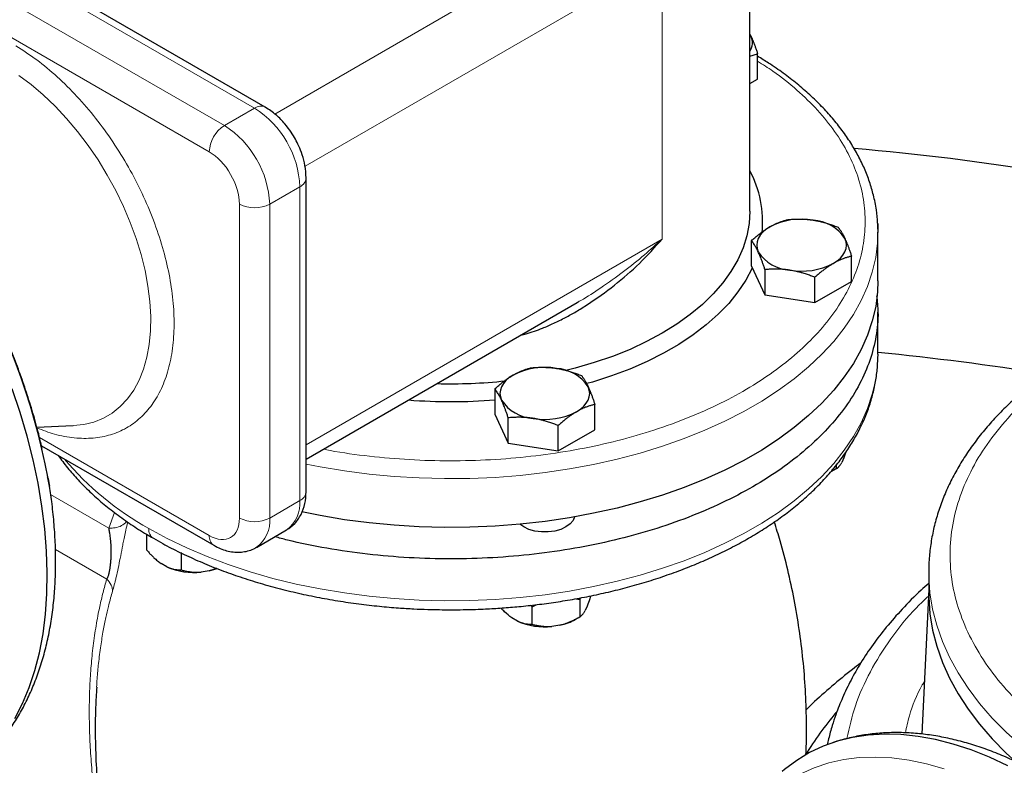
# Model space of a CAD drawing. Units: millimetres. Extents: x 0 to 420, y 0 to 297.
# Drawn here: x 316 to 328, y 137 to 146 of the extents above; entities that cross this region are included whole.
import ezdxf

# ---------------------------------------------------------------- set-up
doc = ezdxf.new("R2010")
doc.units = ezdxf.units.MM

msp = doc.modelspace()

# ---------------------------------------------------------------- linework, layer by layer
at = {"color": 8, "linetype": 'Continuous', "lineweight": 18}
for p, q in [((318.90245, 145.03694), (314.30619, 147.6903)), ((318.5489, 144.83283), (313.95264, 147.4862)), ((313.77586, 147.18001), (318.37212, 144.52665)), ((319.49293, 144.35717), (323.67543, 146.77167)), ((323.67543, 143.50551), (323.67543, 146.77167)), ((321.73098, 146.46564), (319.13829, 144.96891)), ((318.90245, 145.03694), (318.5489, 144.83283)), ((319.07923, 143.91428), (319.43278, 144.11838)), ((319.43278, 140.44394), (319.43278, 144.11838)), ((318.72568, 140.23984), (318.72568, 143.91428)), ((319.07923, 140.23984), (319.07923, 143.91428)), ((323.67543, 143.50551), (319.50601, 141.09855)), ((318.37212, 140.03567), (316.38381, 141.1835)), ((317.19454, 140.12284), (316.5152, 140.51501)), ((319.43278, 140.44394), (319.07923, 140.23984)), ((317.19454, 140.12284), (317.26233, 140.30447)), ((317.17142, 139.52383), (316.57078, 139.87057))]:
    msp.add_line(p, q, dxfattribs=at)
at = {"color": 7, "linetype": 'Continuous', "lineweight": 25}
for p, q in [((319.02744, 145.04931), (314.43118, 147.70268)), ((324.70048, 143.83193), (324.70048, 147.43656)), ((324.7128, 145.88204), (324.70048, 145.90545)), ((324.7128, 145.88204), (324.70048, 145.90491)), ((324.70048, 145.64609), (324.79125, 145.67473)), ((324.79125, 145.37824), (324.79125, 145.67473)), ((324.70048, 145.32584), (324.79125, 145.37824)), ((319.50601, 140.54599), (319.50601, 144.22043)), ((326.20048, 143.01539), (326.20048, 143.58697)), ((324.7201, 143.18952), (324.7201, 143.48601)), ((325.89123, 143.00836), (325.89123, 143.30486)), ((324.7201, 143.18952), (324.87701, 142.85148)), ((324.87701, 143.14797), (324.87701, 142.85148)), ((325.46257, 142.7609), (325.46257, 143.0574)), ((325.46257, 142.7609), (325.89123, 143.00836)), ((324.87701, 142.85148), (325.46257, 142.7609)), ((319.50601, 140.92942), (322.67876, 142.76101)), ((322.67808, 142.7623), (322.70413, 142.77654)), ((326.20048, 142.15802), (326.20048, 142.64815)), ((326.20048, 142.15802), (326.20032, 142.13459)), ((321.7149, 141.75114), (321.7149, 141.45465)), ((322.88602, 141.2735), (322.88602, 141.56999)), ((321.7149, 141.45465), (321.8718, 141.11661)), ((316.35316, 141.30357), (316.7777, 141.32113)), ((321.8718, 141.11661), (321.8718, 141.41311)), ((322.45736, 141.02604), (322.45736, 141.32253)), ((322.45736, 141.02604), (322.88602, 141.2735)), ((316.40835, 141.08477), (318.42391, 139.92121)), ((321.8718, 141.11661), (322.45736, 141.02604)), ((325.82583, 141.01392), (325.80119, 140.94462)), ((325.71391, 140.81783), (325.71391, 140.86195)), ((325.80119, 140.94462), (325.77607, 140.8905)), ((325.71391, 140.81783), (325.65511, 140.78827)), ((325.66094, 140.78724), (325.71425, 140.81802)), ((316.48613, 140.70422), (316.47786, 140.72205)), ((316.50112, 140.6128), (316.48402, 140.70877)), ((322.05297, 140.1352), (322.00824, 140.16687)), ((317.6376, 140.0493), (317.6376, 139.86738)), ((318.92387, 139.89646), (319.27742, 140.10056)), ((318.04585, 139.6317), (318.04585, 139.83584)), ((317.87604, 139.66849), (317.8074, 139.70812)), ((318.37157, 139.62085), (318.2778, 139.60634)), ((318.45896, 139.64976), (318.37157, 139.62085)), ((318.37157, 139.62085), (318.46441, 139.64776)), ((326.79452, 139.60522), (326.79452, 139.36026)), ((326.79452, 139.40886), (326.71527, 137.71082)), ((322.66494, 139.29549), (322.70871, 139.2871)), ((322.71363, 139.30496), (322.70871, 139.2871)), ((322.70871, 139.2871), (322.70871, 139.08296)), ((322.1343, 139.21844), (322.15103, 139.20083)), ((322.15103, 139.20083), (322.20033, 139.2256)), ((322.15103, 138.9967), (322.15103, 139.20083)), ((322.79599, 139.20976), (322.77086, 139.15563)), ((321.98123, 139.03348), (321.91259, 139.07311)), ((322.65547, 139.05222), (322.70904, 139.08315)), ((322.47675, 138.98584), (322.38299, 138.97134))]:
    msp.add_line(p, q, dxfattribs=at)
at = {"color": 8, "linetype": 'Continuous', "lineweight": 18, "flags": 128}
for points in [[(316.7777, 141.32113), (316.90283, 141.33434), (317.02196, 141.3635), (317.13347, 141.40838), (317.23656, 141.46865), (317.33047, 141.54388), (317.41454, 141.63352), (317.48817, 141.73693), (317.55081, 141.85336), (317.60201, 141.98198), (317.64142, 142.12185), (317.66874, 142.27197), (317.68378, 142.43127), (317.68643, 142.59858), (317.67668, 142.77271), (317.65458, 142.95239), (317.6203, 143.13635), (317.57409, 143.32324), (317.51628, 143.51173), (317.44728, 143.70045), (317.3676, 143.88805), (317.27781, 144.07318), (317.17855, 144.25449), (317.07054, 144.43069), (316.95457, 144.60051), (316.83145, 144.76271), (316.70208, 144.91614), (316.5674, 145.05968), (316.42837, 145.19231), (316.286, 145.31306), (316.14131, 145.42107)], [(326.20048, 143.58697), (326.19554, 143.45869), (326.1736, 143.28809), (326.1342, 143.11854), (326.07747, 142.95064), (326.0036, 142.78497), (325.91286, 142.62211), (325.80557, 142.46265), (325.68211, 142.30713), (325.5429, 142.15612), (325.38845, 142.01012), (325.21928, 141.86967), (325.03599, 141.73525), (324.83923, 141.60733), (324.62969, 141.48636), (324.40811, 141.37278), (324.17526, 141.26697), (323.93196, 141.16931), (323.67906, 141.08014), (323.41746, 140.99978), (323.14807, 140.92851), (322.87184, 140.86657), (322.58974, 140.81419), (322.30276, 140.77155), (322.01191, 140.73879), (321.71821, 140.71605), (321.42269, 140.70338), (321.12639, 140.70085), (320.83035, 140.70845), (320.53561, 140.72616), (320.2432, 140.75393), (319.95416, 140.79164), (319.6695, 140.83917), (319.50601, 140.87134)], [(326.20032, 142.13459), (326.19554, 142.02974), (326.1736, 141.85914), (326.1342, 141.68959), (326.07747, 141.52169), (326.0036, 141.35602), (325.91286, 141.19317), (325.80557, 141.0337), (325.68211, 140.87819), (325.5429, 140.72717), (325.38845, 140.58118), (325.21928, 140.44072), (325.03599, 140.3063), (324.83923, 140.17838), (324.62969, 140.05742), (324.40811, 139.94383), (324.17526, 139.83802), (323.93196, 139.74036), (323.67906, 139.6512), (323.41746, 139.57083), (323.14807, 139.49956), (322.87184, 139.43762), (322.58974, 139.38524), (322.30276, 139.3426), (322.01191, 139.30985), (321.71821, 139.2871), (321.42269, 139.27444), (321.12639, 139.2719), (320.83035, 139.2795), (320.53561, 139.29722), (320.2432, 139.32498), (319.95416, 139.36269), (319.6695, 139.41023), (319.39021, 139.46741), (319.11728, 139.53404), (318.85167, 139.6099), (318.59431, 139.6947), (318.3461, 139.78815), (318.10792, 139.88993), (317.8806, 139.99968), (317.66495, 140.117)], [(326.79452, 139.6017), (326.79507, 139.55719), (326.80836, 139.36525), (326.83932, 139.17399), (326.88787, 138.98395), (326.95388, 138.79567), (327.03714, 138.60968), (327.13744, 138.42652), (327.25448, 138.2467), (327.38793, 138.07073), (327.53742, 137.89911), (327.70252, 137.73232), (327.88276, 137.57085), (328.07763, 137.41514), (328.28658, 137.26564), (328.50902, 137.12277), (328.55188, 137.09693)], [(326.97425, 137.30575), (326.76721, 137.36415), (326.56369, 137.40643), (326.36439, 137.43244), (326.17003, 137.44207), (325.98129, 137.43531), (325.79884, 137.41217), (325.62333, 137.37273), (325.45536, 137.31714), (325.29555, 137.24559), (325.14444, 137.15833), (325.00259, 137.05567), (324.87048, 136.93798), (324.74858, 136.80567), (324.63733, 136.65921), (324.53712, 136.49911), (324.4483, 136.32594), (324.37119, 136.14032), (324.30606, 135.94289), (324.25313, 135.73437)]]:
    msp.add_lwpolyline(points, dxfattribs=at)
at = {"color": 7, "linetype": 'Continuous', "lineweight": 25, "flags": 128}
for points in [[(324.70048, 143.83193), (324.69156, 143.68779), (324.66486, 143.54439), (324.6205, 143.40244), (324.55871, 143.26269), (324.47981, 143.12584), (324.38419, 142.99259), (324.27236, 142.86361), (324.14487, 142.73957), (324.00238, 142.62109), (323.8456, 142.50878), (323.67535, 142.40322), (323.49249, 142.30494), (323.29795, 142.21443), (323.09272, 142.13218), (322.87785, 142.05858), (322.65443, 141.99402), (322.54445, 141.96633)], [(324.93443, 143.64803), (324.88916, 143.61822), (324.851, 143.58526), (324.82063, 143.54971), (324.79855, 143.51217), (324.78516, 143.47328), (324.78067, 143.43372), (324.78516, 143.39416), (324.79855, 143.35528)], [(326.19755, 143.6858), (326.19993, 143.62974), (326.20048, 143.58697)], [(325.6769, 143.21942), (325.72218, 143.24922), (325.76033, 143.28219), (325.7907, 143.31774), (325.81278, 143.35528), (325.82617, 143.39416), (325.83067, 143.43372), (325.82617, 143.47328), (325.81278, 143.51217)], [(324.729, 143.17035), (324.72611, 143.16409), (324.65163, 143.02345), (324.56033, 142.88614), (324.45266, 142.75285), (324.32914, 142.62421), (324.19039, 142.50087), (324.03707, 142.38341), (323.86992, 142.27241), (323.68978, 142.16841), (323.4975, 142.07193), (323.29404, 141.98341), (323.08037, 141.90331), (322.85755, 141.83201), (322.79028, 141.81272)], [(326.20048, 143.01539), (326.19554, 142.88711), (326.1736, 142.71651), (326.1342, 142.54696), (326.07747, 142.37906), (326.0036, 142.21339), (325.91286, 142.05053), (325.80557, 141.89107), (325.68211, 141.73556), (325.5429, 141.58454), (325.38845, 141.43854), (325.21928, 141.29809), (325.03599, 141.16367), (324.83923, 141.03575), (324.62969, 140.91479), (324.40811, 140.8012), (324.17526, 140.69539), (323.93196, 140.59773), (323.67906, 140.50856), (323.41746, 140.4282), (323.14807, 140.35693), (322.87184, 140.29499), (322.58974, 140.24261), (322.30276, 140.19997), (322.01191, 140.16722), (321.71821, 140.14447), (321.42269, 140.1318), (321.12639, 140.12927), (320.83035, 140.13687), (320.53561, 140.15459), (320.2432, 140.18235), (319.95416, 140.22006), (319.6695, 140.26759), (319.45463, 140.31063)], [(321.92923, 141.91316), (321.88395, 141.88336), (321.8458, 141.85039), (321.81543, 141.81484), (321.79335, 141.7773), (321.77995, 141.73842), (321.77546, 141.69886), (321.77995, 141.6593), (321.79335, 141.62041)], [(322.67169, 141.48455), (322.71697, 141.51436), (322.75513, 141.54732), (322.7855, 141.58287), (322.80757, 141.62041), (322.82097, 141.6593), (322.82546, 141.69886), (322.82097, 141.73842), (322.80757, 141.7773)], [(316.09776, 137.892), (316.18706, 138.0672), (316.2648, 138.25468), (316.3307, 138.45382), (316.38455, 138.66394), (316.42616, 138.88434), (316.45539, 139.11426), (316.47215, 139.35292), (316.47638, 139.59953), (316.46805, 139.85324), (316.44721, 140.1132), (316.41392, 140.37853), (316.3683, 140.64833), (316.31049, 140.92169), (316.2407, 141.19767), (316.15915, 141.47536), (316.06614, 141.7538)], [(322.64765, 140.2525), (322.63082, 140.21134), (322.59682, 140.17058), (322.54795, 140.1352), (322.48667, 140.10699), (322.41606, 140.08736), (322.33965, 140.0773), (322.26127, 140.0773), (322.18486, 140.08736), (322.11425, 140.10699), (322.05297, 140.1352)], [(319.27742, 140.10056), (319.27745, 140.10058), (319.28273, 140.10371)], [(326.79452, 139.36026), (326.79507, 139.31223), (326.80836, 139.12029), (326.83932, 138.92903), (326.88787, 138.73899), (326.95388, 138.55071), (327.03714, 138.36472), (327.13744, 138.18156), (327.25448, 138.00174), (327.38793, 137.82577), (327.53742, 137.65415), (327.70252, 137.48736), (327.81389, 137.38537)], [(327.72025, 137.34031), (327.50554, 137.44019), (327.29242, 137.52478), (327.08159, 137.59381), (326.87377, 137.64703), (326.66966, 137.68426), (326.46996, 137.70538), (326.27533, 137.71033), (326.08644, 137.69907), (325.90393, 137.67166), (325.72842, 137.62817), (325.56049, 137.56877), (325.40072, 137.49364), (325.24964, 137.40306), (325.10778, 137.29731), (325.07935, 137.27333)]]:
    msp.add_lwpolyline(points, dxfattribs=at)
at = {"color": 7, "linetype": 'Continuous', "lineweight": 25}
for centre, radius, start, end in [((324.54465, 145.80326), 0.18568, 327.05657, 25.10524), ((308.366, 139.15814), 8.266, 10.780146, 49.219855), ((323.2628, 114.10685), 30.57471, 80.765079, 85.010366), ((323.56804, 143.70671), 1.28185, 354.475344, 27.939555), ((325.30477, 142.93226), 0.8059, 80.228903, 117.357175), ((325.41284, 143.24807), 0.47927, 33.438879, 86.566498), ((325.19849, 143.61938), 0.47927, 213.438879, 266.566498), ((325.30656, 143.93518), 0.8059, 260.228903, 297.357175), ((323.27139, 111.80106), 30.51644, 80.805638, 84.492044), ((322.29957, 141.1974), 0.8059, 80.228903, 117.357175), ((322.40764, 141.5132), 0.47927, 33.438879, 86.566498), ((321.20086, 147.82868), 6.01728, 268.4456, 276.063267), ((321.20046, 147.8967), 6.29438, 265.489011, 274.688003), ((322.19329, 141.88451), 0.47927, 213.438879, 266.566498), ((322.30135, 142.20032), 0.8059, 260.228903, 297.357175), ((318.19279, 140.38647), 0.78475, 246.194786, 276.219136), ((322.29798, 139.75147), 0.78475, 246.194786, 276.219136), ((328.78537, 135.37646), 4.01925, 139.966818, 148.659)]:
    msp.add_arc(centre, radius, start, end, dxfattribs=at)
at = {"color": 8, "linetype": 'Continuous', "lineweight": 18}
for centre, radius, start, end in [((318.97569, 144.93471), 0.12575, 65.705747, 125.616457), ((318.28959, 144.07073), 1.14419, 2.386856, 57.613144), ((318.75593, 144.50918), 0.3842, 122.605478, 177.394522), ((317.93604, 143.86662), 1.14419, 2.386856, 57.613144), ((319.38647, 144.2289), 0.11984, 292.737173, 355.962192), ((318.90245, 144.25545), 0.38426, 242.609672, 297.390328), ((319.38999, 143.22473), 3.5544, 220.190516, 240.966163), ((319.38089, 140.55847), 0.12573, 294.374658, 354.305201), ((319.04872, 140.41012), 0.38555, 307.369633, 5.032564), ((318.90245, 140.58102), 0.38426, 242.609672, 297.390328), ((318.69717, 140.2057), 0.38359, 306.452342, 5.106894), ((317.78368, 140.10182), 0.1197, 172.711744, 236.267444), ((318.49744, 140.02338), 0.12592, 174.398646, 234.083927)]:
    msp.add_arc(centre, radius, start, end, dxfattribs=at)
at = {"color": 7, "linetype": 'Continuous', "lineweight": 25}
for points, knots in [([(324.7128, 145.88204), (324.71463, 145.87803), (324.7183, 145.87004), (324.72378, 145.85757), (324.72925, 145.84476), (324.73474, 145.83154), (324.74025, 145.81788), (324.74581, 145.80374), (324.75391, 145.78257), (324.76455, 145.75345), (324.77786, 145.71529), (324.78673, 145.6884), (324.79125, 145.67473)], [0, 0, 0, 0, 0.06934064, 0.13831868, 0.20719014, 0.27620737, 0.34561687, 0.41565721, 0.48655737, 0.65326675, 0.82377174, 1, 1, 1, 1]), ([(326.19657, 143.69168), (326.19252, 143.74326), (326.18389, 143.8534), (326.15071, 144.01514), (326.10348, 144.17652), (326.04366, 144.33046), (325.97017, 144.48226), (325.88307, 144.63145), (325.78265, 144.77758), (325.66922, 144.92018), (325.54315, 145.05881), (325.40481, 145.19306), (325.25478, 145.3226), (325.09308, 145.4468), (324.93892, 145.55449), (324.83437, 145.61811), (324.79125, 145.64435)], [0, 0, 0, 0, 0.07004003, 0.14953636, 0.22124998, 0.29319347, 0.36538029, 0.43780574, 0.5104459, 0.58326472, 0.65622088, 0.72927313, 0.80238375, 0.87552016, 0.94865518, 1, 1, 1, 1]), ([(319.50601, 144.22043), (319.50331, 144.26877), (319.49836, 144.35764), (319.46417, 144.48542), (319.42437, 144.58804), (319.38055, 144.67584), (319.32749, 144.76334), (319.25394, 144.86077), (319.15253, 144.96656), (319.07146, 145.0202), (319.02744, 145.04931)], [0, 0, 0, 0, 0.15516118, 0.28524556, 0.3916018, 0.47606514, 0.56901285, 0.68660787, 0.82985731, 1, 1, 1, 1]), ([(325.14877, 143.73347), (325.15725, 143.73419), (325.17406, 143.73562), (325.19921, 143.73722), (325.22407, 143.73839), (325.24871, 143.73909), (325.27318, 143.73931), (325.30153, 143.739), (325.3337, 143.73782), (325.36971, 143.73529), (325.40561, 143.73167), (325.42955, 143.72821), (325.44155, 143.72647)], [0, 0, 0, 0, 0.08898563, 0.17632639, 0.26223096, 0.34692983, 0.43067532, 0.51374093, 0.63715908, 0.75847745, 0.87897634, 1, 1, 1, 1]), ([(324.7201, 143.48601), (324.72632, 143.49163), (324.73862, 143.50276), (324.75705, 143.51888), (324.77525, 143.53441), (324.79328, 143.54933), (324.81119, 143.56368), (324.83194, 143.57973), (324.85551, 143.59713), (324.88189, 143.6154), (324.90815, 143.63249), (324.92566, 143.64284), (324.93443, 143.64803)], [0, 0, 0, 0, 0.08898563, 0.17632639, 0.26223096, 0.34692983, 0.43067532, 0.51374093, 0.63715908, 0.75847745, 0.87897634, 1, 1, 1, 1]), ([(324.93443, 143.64803), (324.93947, 143.6509), (324.9495, 143.65661), (324.96454, 143.66465), (324.97953, 143.6723), (324.99452, 143.67955), (325.00955, 143.68644), (325.02468, 143.69298), (325.04675, 143.70197), (325.07589, 143.71263), (325.11222, 143.72411), (325.13645, 143.73032), (325.14877, 143.73347)], [0, 0, 0, 0, 0.06934064, 0.13831868, 0.20719014, 0.27620737, 0.34561687, 0.41565721, 0.48655737, 0.65326675, 0.82377174, 1, 1, 1, 1]), ([(325.44155, 143.72647), (325.44842, 143.72537), (325.46212, 143.72317), (325.48263, 143.71936), (325.5031, 143.7152), (325.52357, 143.71063), (325.54412, 143.70565), (325.56481, 143.70026), (325.59497, 143.69185), (325.63475, 143.67953), (325.68439, 143.66235), (325.7175, 143.64945), (325.73433, 143.6429)], [0, 0, 0, 0, 0.06934064, 0.13831868, 0.20719014, 0.27620737, 0.34561687, 0.41565721, 0.48655737, 0.65326675, 0.82377174, 1, 1, 1, 1]), ([(325.73433, 143.6429), (325.7366, 143.64003), (325.7411, 143.63435), (325.74783, 143.62532), (325.75449, 143.61599), (325.76109, 143.60628), (325.76766, 143.59616), (325.77526, 143.58386), (325.78386, 143.56909), (325.79349, 143.55136), (325.80313, 143.53255), (325.80956, 143.51897), (325.81278, 143.51217)], [0, 0, 0, 0, 0.0889878, 0.17633179, 0.26224063, 0.34694483, 0.4306967, 0.51376975, 0.63718477, 0.75849739, 0.87898777, 1, 1, 1, 1]), ([(326.19917, 143.51899), (326.20103, 143.57048), (326.20312, 143.62811), (326.1972, 143.68555), (326.19657, 143.69168)], [0, 0, 0, 0, 0.8932674, 1, 1, 1, 1]), ([(322.01933, 142.38033), (322.04024, 142.38525), (322.12648, 142.40552), (322.25489, 142.45359), (322.40794, 142.51892), (322.53906, 142.58446), (322.67048, 142.65808), (322.86564, 142.77864), (323.11905, 142.96128), (323.41415, 143.2173), (323.58784, 143.40898), (323.67535, 143.50555)], [0, 0, 0, 0, 0.03143879, 0.12964352, 0.19994554, 0.27513283, 0.34423325, 0.420829, 0.61203183, 0.8045307, 1, 1, 1, 1]), ([(325.81278, 143.51217), (325.81462, 143.50816), (325.81828, 143.50017), (325.82376, 143.4877), (325.82923, 143.47489), (325.83472, 143.46167), (325.84023, 143.44801), (325.84579, 143.43387), (325.85388, 143.41271), (325.86453, 143.38358), (325.87784, 143.34542), (325.88672, 143.31853), (325.89123, 143.30486)], [0, 0, 0, 0, 0.06933287, 0.13830392, 0.20716912, 0.27618077, 0.34558532, 0.4156213, 0.48651764, 0.65324323, 0.82376139, 1, 1, 1, 1]), ([(324.79855, 143.35528), (324.79672, 143.35921), (324.79305, 143.36705), (324.78757, 143.37827), (324.7821, 143.38909), (324.77662, 143.39951), (324.7711, 143.40957), (324.76554, 143.4193), (324.75745, 143.43295), (324.74681, 143.44977), (324.7335, 143.46893), (324.72462, 143.48025), (324.7201, 143.48601)], [0, 0, 0, 0, 0.06933287, 0.13830392, 0.20716912, 0.27618077, 0.34558532, 0.4156213, 0.48651764, 0.65324323, 0.82376139, 1, 1, 1, 1]), ([(316.41695, 141.04527), (316.41284, 141.06443), (316.39144, 141.16417), (316.3434, 141.34589), (316.27285, 141.58925), (316.19302, 141.83165), (316.10559, 142.07142), (316.01157, 142.30606), (315.9142, 142.52941), (315.82101, 142.7279), (315.73511, 142.89991), (315.63938, 143.0831), (315.56723, 143.21062), (315.52257, 143.28956)], [0, 0, 0, 0, 0.02558962, 0.13320369, 0.24039062, 0.34697891, 0.45264946, 0.55674022, 0.65763544, 0.75010407, 0.8231298, 0.89052243, 1, 1, 1, 1]), ([(324.87701, 143.14797), (324.87473, 143.1549), (324.87023, 143.16864), (324.8635, 143.18866), (324.85684, 143.20803), (324.85024, 143.22676), (324.84368, 143.24489), (324.83607, 143.26533), (324.82747, 143.28772), (324.81785, 143.31157), (324.8082, 143.3342), (324.80178, 143.34824), (324.79855, 143.35528)], [0, 0, 0, 0, 0.0889878, 0.17633179, 0.26224063, 0.34694483, 0.4306967, 0.51376975, 0.63718477, 0.75849739, 0.87898777, 1, 1, 1, 1]), ([(325.89123, 143.30486), (325.88502, 143.30331), (325.87271, 143.30023), (325.85429, 143.2951), (325.83608, 143.28961), (325.81805, 143.28371), (325.80014, 143.27738), (325.77939, 143.26946), (325.75582, 143.25968), (325.72944, 143.24753), (325.70318, 143.23426), (325.68567, 143.22437), (325.6769, 143.21942)], [0, 0, 0, 0, 0.08898563, 0.17632639, 0.26223096, 0.34692983, 0.43067532, 0.51374093, 0.63715908, 0.75847745, 0.87897634, 1, 1, 1, 1]), ([(325.6769, 143.21942), (325.67187, 143.21648), (325.66183, 143.21061), (325.64679, 143.20132), (325.6318, 143.19169), (325.61681, 143.18163), (325.60178, 143.17114), (325.58665, 143.16019), (325.56458, 143.14369), (325.53544, 143.12072), (325.49911, 143.09024), (325.47488, 143.06847), (325.46257, 143.0574)], [0, 0, 0, 0, 0.06934064, 0.13831868, 0.20719014, 0.27620737, 0.34561687, 0.41565721, 0.48655737, 0.65326675, 0.82377174, 1, 1, 1, 1]), ([(325.16979, 143.14097), (325.16292, 143.142), (325.14921, 143.14405), (325.1287, 143.14661), (325.10824, 143.14879), (325.08776, 143.15055), (325.06721, 143.15193), (325.04653, 143.15291), (325.01636, 143.15381), (324.97658, 143.15383), (324.92694, 143.152), (324.89383, 143.14933), (324.87701, 143.14797)], [0, 0, 0, 0, 0.06934064, 0.13831868, 0.20719014, 0.27620737, 0.34561687, 0.41565722, 0.48655737, 0.65326675, 0.82377174, 1, 1, 1, 1]), ([(325.46257, 143.0574), (325.45408, 143.06074), (325.43727, 143.06737), (325.41212, 143.07676), (325.38726, 143.08563), (325.36262, 143.09395), (325.33815, 143.10174), (325.3098, 143.11019), (325.27763, 143.11899), (325.24162, 143.12763), (325.20572, 143.13508), (325.18178, 143.13901), (325.16979, 143.14097)], [0, 0, 0, 0, 0.08898563, 0.17632639, 0.26223096, 0.34692983, 0.43067532, 0.51374093, 0.63715908, 0.75847745, 0.87897634, 1, 1, 1, 1]), ([(326.18398, 142.84185), (326.1914, 142.77724), (326.20964, 142.61835), (326.18328, 142.36453), (326.11259, 142.08394), (325.99279, 141.80871), (325.82733, 141.54158), (325.61717, 141.2851), (325.36451, 141.04175), (325.07175, 140.81387), (324.7417, 140.60365), (324.37755, 140.41311), (323.9828, 140.2441), (323.56125, 140.09824), (323.11697, 139.97694), (322.65424, 139.88136), (322.1775, 139.81242), (321.69136, 139.7708), (321.20046, 139.75685), (320.70967, 139.77087), (320.22322, 139.81213), (319.74761, 139.88246), (319.38479, 139.95268), (319.18891, 140.00766), (319.14018, 140.02133)], [0, 0, 0, 0, 0.03261053, 0.08019219, 0.12777385, 0.17535551, 0.22293717, 0.27051883, 0.31810049, 0.36568215, 0.41326381, 0.46084547, 0.50842713, 0.5560088, 0.60359046, 0.65117212, 0.69875378, 0.74633544, 0.7939171, 0.84149876, 0.88908042, 0.93666208, 0.98424374, 1, 1, 1, 1]), ([(321.20048, 139.16591), (321.29704, 139.16681), (321.43249, 139.16806), (321.63201, 139.17647), (321.80158, 139.18651), (322.00284, 139.20327), (322.21278, 139.22602), (322.43071, 139.25554), (322.65302, 139.29202), (322.87738, 139.33562), (323.10193, 139.3864), (323.32509, 139.44437), (323.54557, 139.50947), (323.76222, 139.58162), (323.97404, 139.6607), (324.18013, 139.74656), (324.37967, 139.83904), (324.57193, 139.93795), (324.75621, 140.04309), (324.93187, 140.15425), (325.09831, 140.27121), (325.25497, 140.39371), (325.40128, 140.52149), (325.53676, 140.65429), (325.66091, 140.79179), (325.77329, 140.93369), (325.87345, 141.07965), (325.96099, 141.22931), (326.03558, 141.38231), (326.09681, 141.53826), (326.14456, 141.6968), (326.17786, 141.85758), (326.19678, 142.00304), (326.19815, 142.09484), (326.19872, 142.13227)], [0, 0, 0, 0, 0.037522514, 0.052640242, 0.077733009, 0.103749948, 0.131624364, 0.160677357, 0.190635572, 0.221281216, 0.25246023, 0.284059287, 0.315993686, 0.348199037, 0.380625648, 0.413234618, 0.445995046, 0.478881974, 0.511874803, 0.544956025, 0.578109878, 0.61131805, 0.64456539, 0.67783646, 0.711115733, 0.744388292, 0.777641384, 0.810866908, 0.844064688, 0.877246085, 0.910437223, 0.94368102, 0.977037326, 1, 1, 1, 1]), ([(321.7149, 141.75114), (321.72111, 141.75676), (321.73342, 141.76789), (321.75184, 141.78402), (321.77005, 141.79954), (321.78808, 141.81446), (321.80599, 141.82881), (321.82674, 141.84487), (321.85031, 141.86226), (321.87669, 141.88053), (321.90295, 141.89762), (321.92046, 141.90798), (321.92923, 141.91316)], [0, 0, 0, 0, 0.0889878, 0.17633179, 0.26224063, 0.34694483, 0.4306967, 0.51376975, 0.63718477, 0.75849739, 0.87898777, 1, 1, 1, 1]), ([(321.92923, 141.91316), (321.93426, 141.91603), (321.9443, 141.92174), (321.95933, 141.92978), (321.97432, 141.93743), (321.98931, 141.94468), (322.00434, 141.95156), (322.01947, 141.95811), (322.04154, 141.9671), (322.07068, 141.97776), (322.10702, 141.98924), (322.13125, 141.99545), (322.14356, 141.99861)], [0, 0, 0, 0, 0.06933287, 0.13830392, 0.20716912, 0.27618077, 0.34558532, 0.4156213, 0.48651764, 0.65324323, 0.82376139, 1, 1, 1, 1]), ([(322.14356, 141.99861), (322.15204, 141.99932), (322.16885, 142.00075), (322.19401, 142.00235), (322.21887, 142.00352), (322.2435, 142.00422), (322.26797, 142.00444), (322.29633, 142.00413), (322.3285, 142.00295), (322.36451, 142.00043), (322.40041, 141.9968), (322.42435, 141.99334), (322.43634, 141.99161)], [0, 0, 0, 0, 0.088985628, 0.176326394, 0.26223096, 0.346929833, 0.430675317, 0.513740928, 0.637159079, 0.758477448, 0.878976341, 1, 1, 1, 1]), ([(322.43634, 141.99161), (322.44321, 141.9905), (322.45692, 141.9883), (322.47743, 141.9845), (322.49789, 141.98033), (322.51837, 141.97576), (322.53892, 141.97079), (322.5596, 141.96539), (322.58977, 141.95698), (322.62955, 141.94466), (322.67919, 141.92748), (322.7123, 141.91458), (322.72912, 141.90803)], [0, 0, 0, 0, 0.06934064, 0.13831868, 0.20719014, 0.27620737, 0.34561687, 0.41565721, 0.48655737, 0.65326675, 0.82377174, 1, 1, 1, 1]), ([(322.72912, 141.90803), (322.73139, 141.90516), (322.7359, 141.89948), (322.74263, 141.89046), (322.74929, 141.88112), (322.75589, 141.87141), (322.76245, 141.86129), (322.77006, 141.849), (322.77865, 141.83423), (322.78828, 141.81649), (322.79793, 141.79769), (322.80435, 141.7841), (322.80757, 141.7773)], [0, 0, 0, 0, 0.08898563, 0.17632639, 0.26223096, 0.34692983, 0.43067532, 0.51374093, 0.63715908, 0.75847745, 0.87897634, 1, 1, 1, 1]), ([(328.16952, 141.93985), (328.11101, 141.89551), (327.99278, 141.80591), (327.82813, 141.66451), (327.67259, 141.51759), (327.52863, 141.36585), (327.3964, 141.20969), (327.27635, 141.04937), (327.16883, 140.88523), (327.07417, 140.71757), (326.9927, 140.54672), (326.92468, 140.37302), (326.87047, 140.19679), (326.82997, 140.01835), (326.80481, 139.83801), (326.79354, 139.69872), (326.79561, 139.61975), (326.79609, 139.60142)], [0, 0, 0, 0, 0.06843704, 0.13830316, 0.20822182, 0.27817275, 0.34813659, 0.41809607, 0.48803835, 0.55795821, 0.62786209, 0.69777239, 0.76773138, 0.83780378, 0.90807716, 0.97865973, 1, 1, 1, 1]), ([(322.80757, 141.7773), (322.80941, 141.77329), (322.81308, 141.7653), (322.81856, 141.75283), (322.82403, 141.74002), (322.82951, 141.7268), (322.83503, 141.71314), (322.84059, 141.699), (322.84868, 141.67783), (322.85932, 141.64871), (322.87263, 141.61055), (322.88151, 141.58366), (322.88602, 141.56999)], [0, 0, 0, 0, 0.06934064, 0.13831868, 0.20719014, 0.27620737, 0.34561687, 0.41565721, 0.48655737, 0.65326675, 0.82377174, 1, 1, 1, 1]), ([(321.79335, 141.62041), (321.79151, 141.62434), (321.78784, 141.63218), (321.78237, 141.64341), (321.7769, 141.65423), (321.77141, 141.66465), (321.76589, 141.6747), (321.76034, 141.68444), (321.75224, 141.69809), (321.7416, 141.71491), (321.72829, 141.73406), (321.71941, 141.74539), (321.7149, 141.75114)], [0, 0, 0, 0, 0.06934064, 0.13831868, 0.20719014, 0.27620737, 0.34561687, 0.41565721, 0.48655737, 0.65326675, 0.82377174, 1, 1, 1, 1]), ([(321.8718, 141.41311), (321.86953, 141.42004), (321.86503, 141.43377), (321.85829, 141.45379), (321.85164, 141.47316), (321.84504, 141.49189), (321.83847, 141.51002), (321.83087, 141.53046), (321.82227, 141.55284), (321.81264, 141.5767), (321.803, 141.59933), (321.79657, 141.61338), (321.79335, 141.62041)], [0, 0, 0, 0, 0.08898563, 0.17632639, 0.26223096, 0.34692983, 0.43067532, 0.51374093, 0.63715908, 0.75847745, 0.87897634, 1, 1, 1, 1]), ([(322.88602, 141.56999), (322.87981, 141.56844), (322.8675, 141.56536), (322.84908, 141.56023), (322.83088, 141.55475), (322.81284, 141.54884), (322.79493, 141.54251), (322.77418, 141.53459), (322.75061, 141.52481), (322.72423, 141.51266), (322.69797, 141.49939), (322.68047, 141.4895), (322.67169, 141.48455)], [0, 0, 0, 0, 0.0889878, 0.17633179, 0.26224063, 0.34694483, 0.4306967, 0.51376975, 0.63718477, 0.75849739, 0.87898777, 1, 1, 1, 1]), ([(322.67169, 141.48455), (322.66666, 141.48161), (322.65663, 141.47574), (322.64159, 141.46646), (322.6266, 141.45682), (322.61161, 141.44677), (322.59658, 141.43628), (322.58146, 141.42533), (322.55939, 141.40882), (322.53024, 141.38586), (322.49391, 141.35538), (322.46968, 141.3336), (322.45736, 141.32253)], [0, 0, 0, 0, 0.06933287, 0.13830392, 0.20716912, 0.27618077, 0.34558532, 0.4156213, 0.48651764, 0.65324323, 0.82376139, 1, 1, 1, 1]), ([(322.16458, 141.40611), (322.15771, 141.40713), (322.14401, 141.40918), (322.12349, 141.41174), (322.10303, 141.41392), (322.08256, 141.41569), (322.06201, 141.41706), (322.04132, 141.41804), (322.01116, 141.41895), (321.97137, 141.41896), (321.92173, 141.41713), (321.88863, 141.41446), (321.8718, 141.41311)], [0, 0, 0, 0, 0.06934064, 0.13831868, 0.20719014, 0.27620737, 0.34561687, 0.41565721, 0.48655737, 0.65326675, 0.82377174, 1, 1, 1, 1]), ([(322.45736, 141.32253), (322.44888, 141.32588), (322.43207, 141.3325), (322.40691, 141.3419), (322.38205, 141.35077), (322.35742, 141.35908), (322.33295, 141.36687), (322.30459, 141.37532), (322.27243, 141.38412), (322.23642, 141.39276), (322.20051, 141.40021), (322.17658, 141.40414), (322.16458, 141.40611)], [0, 0, 0, 0, 0.088985628, 0.176326394, 0.26223096, 0.346929833, 0.430675317, 0.513740928, 0.637159078, 0.758477448, 0.878976341, 1, 1, 1, 1]), ([(316.60162, 140.9732), (316.63782, 140.92434), (316.71049, 140.82625), (316.83562, 140.6845), (316.97242, 140.54676), (317.12149, 140.41403), (317.28181, 140.28647), (317.45364, 140.16493), (317.59914, 140.07038), (317.69067, 140.01869), (317.71793, 140.0033)], [0, 0, 0, 0, 0.133315725, 0.267633134, 0.402327792, 0.537278359, 0.672376912, 0.807532638, 0.942671833, 1, 1, 1, 1]), ([(325.71391, 140.81783), (325.71572, 140.81892), (325.71929, 140.82106), (325.72466, 140.8249), (325.72997, 140.82916), (325.73524, 140.83391), (325.74047, 140.83916), (325.7465, 140.84582), (325.75329, 140.85425), (325.76089, 140.86497), (325.76847, 140.87685), (325.77354, 140.88596), (325.77607, 140.8905)], [0, 0, 0, 0, 0.09216979, 0.18230511, 0.27056622, 0.3571297, 0.44218899, 0.52595451, 0.64763464, 0.76656229, 0.88367956, 1, 1, 1, 1]), ([(315.75827, 137.44221), (315.77644, 137.4592), (315.83744, 137.51622), (315.93123, 137.62575), (316.04049, 137.76928), (316.13998, 137.92448), (316.2301, 138.08999), (316.31029, 138.26562), (316.38026, 138.45075), (316.43976, 138.64476), (316.48858, 138.84697), (316.5266, 139.05667), (316.55378, 139.27314), (316.57014, 139.49564), (316.57572, 139.72347), (316.57071, 139.9559), (316.55492, 140.19233), (316.53106, 140.41989), (316.50758, 140.56986), (316.49679, 140.63873)], [0, 0, 0, 0, 0.02492824, 0.08365816, 0.14291747, 0.20275007, 0.26316436, 0.32413049, 0.38558681, 0.44744999, 0.50962648, 0.57202296, 0.63455411, 0.69714688, 0.75974187, 0.82227809, 0.88472468, 0.94705673, 1, 1, 1, 1]), ([(316.48613, 140.70422), (316.48863, 140.68949), (316.49393, 140.65824), (316.50024, 140.62667), (316.50076, 140.61476), (316.50085, 140.61274)], [0, 0, 0, 0, 0.4254311, 0.90237147, 1, 1, 1, 1]), ([(319.27742, 140.10056), (319.31085, 140.12394), (319.37754, 140.17058), (319.44957, 140.27837), (319.49711, 140.40469), (319.50307, 140.4994), (319.50601, 140.54599)], [0, 0, 0, 0, 0.25526171, 0.5091904, 0.75855914, 1, 1, 1, 1]), ([(325.35693, 137.46621), (325.35787, 137.48287), (325.36545, 137.61823), (325.3646, 137.87295), (325.35331, 138.2293), (325.32478, 138.58441), (325.281, 138.93722), (325.22184, 139.28686), (325.14696, 139.63211), (325.06907, 139.93519), (325.00995, 140.12061), (324.98636, 140.1946)], [0, 0, 0, 0, 0.0180587, 0.14665291, 0.27520904, 0.40366275, 0.53195922, 0.66004547, 0.78786542, 0.91535847, 1, 1, 1, 1]), ([(317.19454, 140.12284), (317.19519, 140.11875), (317.19641, 140.11099), (317.19816, 140.09957), (317.19971, 140.08924), (317.20107, 140.08007), (317.20224, 140.07215), (317.2032, 140.06554), (317.20546, 140.04987), (317.20879, 140.02501), (317.21316, 139.98799), (317.21682, 139.95063), (317.21973, 139.91082), (317.2214, 139.8708), (317.2217, 139.8287), (317.22041, 139.78622), (317.21763, 139.74254), (317.21362, 139.69951), (317.20912, 139.66395), (317.20488, 139.63667), (317.20128, 139.61672), (317.19735, 139.59796), (317.19304, 139.58044), (317.18834, 139.56419), (317.18319, 139.54928), (317.17759, 139.53562), (317.17348, 139.52778), (317.17142, 139.52383)], [0, 0, 0, 0, 0.02878426, 0.05457333, 0.07736719, 0.0971658, 0.11396914, 0.12777719, 0.13858994, 0.21113054, 0.27609657, 0.3465425, 0.40927286, 0.47582546, 0.53679368, 0.59950694, 0.65931841, 0.71916203, 0.77582688, 0.80538944, 0.83413674, 0.86224433, 0.88989996, 0.91730067, 0.94464899, 0.97214864, 1, 1, 1, 1]), ([(317.71793, 140.0033), (317.75436, 139.98208), (317.85403, 139.92403), (318.02733, 139.83625), (318.2361, 139.73964), (318.45315, 139.65028), (318.67725, 139.568), (318.90779, 139.49309), (319.14392, 139.42568), (319.3847, 139.36595), (319.62897, 139.31404), (319.87512, 139.2701), (320.12036, 139.23429), (320.35805, 139.20696), (320.57305, 139.18838), (320.76182, 139.17675), (320.96575, 139.16799), (321.11043, 139.16671), (321.20048, 139.16591)], [0, 0, 0, 0, 0.03958765, 0.10830845, 0.17694228, 0.24547083, 0.31387324, 0.38212217, 0.45017764, 0.5179763, 0.58541012, 0.65227924, 0.71817121, 0.78208539, 0.84081195, 0.88733531, 0.92988176, 1, 1, 1, 1]), ([(317.6376, 139.86738), (317.64253, 139.86173), (317.65229, 139.85056), (317.66697, 139.83434), (317.68149, 139.81877), (317.6959, 139.80385), (317.71021, 139.78955), (317.72665, 139.77376), (317.74524, 139.7568), (317.76601, 139.73915), (317.78668, 139.72279), (317.80051, 139.713), (317.8074, 139.70812)], [0, 0, 0, 0, 0.09216979, 0.18230511, 0.27056622, 0.3571297, 0.44218899, 0.52595451, 0.64763464, 0.76656229, 0.88367956, 1, 1, 1, 1]), ([(318.42419, 139.92231), (318.43742, 139.9145), (318.47405, 139.8929), (318.5373, 139.86751), (318.613, 139.84668), (318.68994, 139.83786), (318.76648, 139.84105), (318.84019, 139.85804), (318.89394, 139.87773), (318.91999, 139.89522), (318.92518, 139.89871)], [0, 0, 0, 0, 0.084202253, 0.233105825, 0.382370874, 0.53026577, 0.676080944, 0.820290173, 0.964172616, 1, 1, 1, 1]), ([(317.87604, 139.66849), (317.87999, 139.6667), (317.88789, 139.6631), (317.89971, 139.6583), (317.91152, 139.6539), (317.92334, 139.64993), (317.9352, 139.64638), (317.94712, 139.64322), (317.96469, 139.63918), (317.98796, 139.63517), (318.01694, 139.63221), (318.03608, 139.63188), (318.04585, 139.6317)], [0, 0, 0, 0, 0.06652374, 0.13316209, 0.20011191, 0.26756416, 0.33570259, 0.40470272, 0.47473106, 0.64333551, 0.81793365, 1, 1, 1, 1]), ([(318.04585, 139.6317), (318.05258, 139.62994), (318.06591, 139.62646), (318.08596, 139.62182), (318.1058, 139.6177), (318.12547, 139.61414), (318.14502, 139.61113), (318.16748, 139.6083), (318.19286, 139.606), (318.22123, 139.60473), (318.24948, 139.60468), (318.26839, 139.60579), (318.2778, 139.60634)], [0, 0, 0, 0, 0.09216979, 0.18230511, 0.27056622, 0.3571297, 0.44218899, 0.52595451, 0.64763464, 0.76656229, 0.88367956, 1, 1, 1, 1]), ([(326.79452, 139.47233), (326.76443, 139.44648), (326.65218, 139.35003), (326.486, 139.17923), (326.29916, 138.96782), (326.13768, 138.75712), (326.0001, 138.55056), (325.8815, 138.34223), (325.80073, 138.17419), (325.7443, 138.03866), (325.7038, 137.93098), (325.66177, 137.80236), (325.62776, 137.68431), (325.61253, 137.60796), (325.60782, 137.58437)], [0, 0, 0, 0, 0.046779361, 0.174519463, 0.292343268, 0.400252053, 0.515239607, 0.61937375, 0.725413293, 0.77459243, 0.826778296, 0.889874416, 0.965978492, 1, 1, 1, 1]), ([(322.83608, 139.32875), (322.83286, 139.31736), (322.82015, 139.27236), (322.80632, 139.23652), (322.79599, 139.20976)], [0, 0, 0, 0, 0.25312765, 1, 1, 1, 1]), ([(321.91259, 139.07311), (321.88447, 139.09413), (321.84083, 139.12675), (321.80075, 139.17073), (321.7865, 139.18637)], [0, 0, 0, 0, 0.64434818, 1, 1, 1, 1]), ([(322.70871, 139.08296), (322.71051, 139.08405), (322.71408, 139.0862), (322.71945, 139.09003), (322.72476, 139.09429), (322.73003, 139.09904), (322.73527, 139.10429), (322.74129, 139.11095), (322.74809, 139.11938), (322.75568, 139.1301), (322.76327, 139.14199), (322.76834, 139.15109), (322.77086, 139.15563)], [0, 0, 0, 0, 0.09216979, 0.18230511, 0.27056622, 0.3571297, 0.44218899, 0.52595451, 0.64763464, 0.76656229, 0.88367956, 1, 1, 1, 1]), ([(321.98123, 139.03348), (321.98518, 139.03169), (321.99307, 139.0281), (322.00489, 139.02329), (322.0167, 139.01889), (322.02853, 139.01493), (322.04039, 139.01137), (322.05231, 139.00822), (322.06988, 139.00417), (322.09315, 139.00016), (322.12212, 138.9972), (322.14126, 138.99687), (322.15103, 138.9967)], [0, 0, 0, 0, 0.06652374, 0.13316209, 0.20011191, 0.26756416, 0.33570259, 0.40470272, 0.47473106, 0.64333551, 0.81793365, 1, 1, 1, 1]), ([(322.47675, 138.98584), (322.48214, 138.98716), (322.49293, 138.9898), (322.50906, 138.9943), (322.52519, 138.99921), (322.54134, 139.00457), (322.55754, 139.01037), (322.57383, 139.01662), (322.59784, 139.02643), (322.62962, 139.04077), (322.66921, 139.06067), (322.69536, 139.07543), (322.70871, 139.08296)], [0, 0, 0, 0, 0.06652374, 0.13316208, 0.20011191, 0.26756416, 0.33570259, 0.40470272, 0.47473106, 0.64333551, 0.81793365, 1, 1, 1, 1]), ([(322.47675, 138.98584), (322.50904, 138.99447), (322.57361, 139.01173), (322.6333, 139.03632), (322.65571, 139.05236), (322.65573, 139.05237)], [0, 0, 0, 0, 0.49980936, 0.99961871, 1, 1, 1, 1]), ([(322.15103, 138.9967), (322.15777, 138.99494), (322.17109, 138.99146), (322.19114, 138.98682), (322.21098, 138.9827), (322.23066, 138.97913), (322.2502, 138.97612), (322.27266, 138.97329), (322.29805, 138.97099), (322.32642, 138.96972), (322.35467, 138.96967), (322.37357, 138.97078), (322.38299, 138.97134)], [0, 0, 0, 0, 0.09216979, 0.18230511, 0.27056622, 0.3571297, 0.44218899, 0.52595451, 0.64763464, 0.76656229, 0.88367956, 1, 1, 1, 1]), ([(325.99729, 138.54031), (325.96553, 138.51663), (325.84943, 138.43004), (325.66023, 138.27137), (325.47897, 138.11291), (325.38244, 138.0175), (325.35867, 137.994)], [0, 0, 0, 0, 0.13958012, 0.51029001, 0.87943207, 1, 1, 1, 1]), ([(317.05418, 138.26133), (317.0493, 138.18159), (317.03714, 137.9832), (317.03579, 137.66533), (317.0478, 137.30895), (317.07614, 136.95385), (317.11994, 136.60103), (317.1792, 136.25144), (317.25363, 135.90601), (317.34292, 135.56571), (317.44669, 135.23147), (317.56447, 134.90424), (317.69577, 134.58504), (317.83973, 134.27465), (317.99642, 133.97473), (318.13525, 133.73073), (318.22622, 133.59095), (318.25683, 133.54392)], [0, 0, 0, 0, 0.04800175, 0.11943791, 0.19085294, 0.26221107, 0.33348186, 0.40463588, 0.47564198, 0.54646648, 0.6170723, 0.68741791, 0.75745616, 0.82713295, 0.89638568, 0.96514144, 1, 1, 1, 1]), ([(328.91558, 136.68325), (328.89802, 136.69792), (328.82006, 136.76304), (328.67889, 136.86969), (328.49216, 137.00261), (328.30271, 137.12536), (328.11127, 137.23825), (327.91826, 137.34056), (327.7242, 137.43187), (327.52958, 137.51173), (327.33494, 137.57974), (327.14082, 137.63553), (326.94778, 137.67877), (326.75642, 137.70918), (326.56732, 137.72655), (326.38108, 137.73074), (326.19833, 137.72155), (326.01945, 137.69934), (325.8456, 137.66259), (325.72117, 137.62933), (325.65668, 137.60431), (325.6466, 137.6004)], [0, 0, 0, 0, 0.01648294, 0.0732059, 0.13022552, 0.18749597, 0.24497628, 0.30262742, 0.36040531, 0.41825716, 0.47613157, 0.53397129, 0.59171486, 0.64930002, 0.70666955, 0.7637789, 0.82060469, 0.87715219, 0.9334605, 0.98960431, 1, 1, 1, 1])]:
    msp.add_open_spline(points, degree=3, knots=knots, dxfattribs=at)
at = {"color": 8, "linetype": 'Continuous', "lineweight": 18}
for points, knots in [([(316.35569, 141.29366), (316.42405, 141.26774), (316.57308, 141.21121), (316.79386, 141.17276), (317.01493, 141.16929), (317.21994, 141.2082), (317.40557, 141.28745), (317.56872, 141.40593), (317.70657, 141.56168), (317.81676, 141.75209), (317.89755, 141.9738), (317.94746, 142.2232), (317.96564, 142.49603), (317.95191, 142.78762), (317.90637, 143.09311), (317.8298, 143.40731), (317.72361, 143.7249), (317.58948, 144.04051), (317.42969, 144.34878), (317.24703, 144.64457), (317.04449, 144.92276), (316.82552, 145.17886), (316.59387, 145.40775), (316.35344, 145.60878), (316.18988, 145.71373), (316.10814, 145.76617)], [0, 0, 0, 0, 0.03707491, 0.08082787, 0.12458394, 0.16838514, 0.21213818, 0.25589417, 0.29969552, 0.34344848, 0.38720455, 0.43100582, 0.47475879, 0.51851485, 0.56231606, 0.60606909, 0.64982501, 0.69362636, 0.7373794, 0.78113546, 0.82493674, 0.8686897, 0.91244576, 0.95624626, 1, 1, 1, 1]), ([(324.79125, 145.58662), (324.85226, 145.54839), (325.02058, 145.44293), (325.25682, 145.25103), (325.49988, 145.01525), (325.70011, 144.76611), (325.85763, 144.50707), (325.9704, 144.24032), (326.03747, 143.9685), (326.05817, 143.69419), (326.0323, 143.42003), (325.96012, 143.14864), (325.8423, 142.88263), (325.67999, 142.62454), (325.47474, 142.37686), (325.22851, 142.14195), (324.94368, 141.92206), (324.62295, 141.71931), (324.26942, 141.53564), (323.88647, 141.37281), (323.47778, 141.23237), (323.04725, 141.11568), (322.59902, 141.02385), (322.13738, 140.95778), (321.66674, 140.91805), (321.19173, 140.90523), (320.71643, 140.91868), (320.24716, 140.9612), (319.91008, 141.00481), (319.73567, 141.04169), (319.70991, 141.04713)], [0, 0, 0, 0, 0.02126, 0.05865468, 0.09604935, 0.13344403, 0.17083871, 0.20823339, 0.24562807, 0.28302275, 0.32041742, 0.3578121, 0.39520678, 0.43260146, 0.46999614, 0.50739081, 0.54478549, 0.58218017, 0.61957485, 0.65696953, 0.69436421, 0.73175888, 0.76915356, 0.80654824, 0.84394292, 0.8813376, 0.91873228, 0.95612695, 0.99352163, 1, 1, 1, 1]), ([(318.72568, 143.91428), (318.72568, 144.02255), (318.68843, 144.14791), (318.55582, 144.37758), (318.46589, 144.47252), (318.37212, 144.52665)], [0, 0, 0, 0, 0.5, 0.5, 1, 1, 1, 1]), ([(322.70413, 142.77654), (322.71015, 142.77982), (322.79724, 142.82723), (322.97141, 142.94284), (323.22137, 143.11997), (323.46094, 143.31317), (323.60647, 143.44368), (323.67543, 143.50551)], [0, 0, 0, 0, 0.01659506, 0.23989522, 0.5087959, 0.7672783, 1, 1, 1, 1]), ([(328.16952, 141.82244), (328.13215, 141.79401), (327.97667, 141.67574), (327.7508, 141.44836), (327.49638, 141.14348), (327.29817, 140.82448), (327.15387, 140.49618), (327.06597, 140.16123), (327.03501, 139.82294), (327.06137, 139.48452), (327.14478, 139.14921), (327.2844, 138.82016), (327.47912, 138.50064), (327.72624, 138.19326), (328.02654, 137.90255), (328.30265, 137.67668), (328.49327, 137.55659), (328.55188, 137.51967)], [0, 0, 0, 0, 0.0229968, 0.0956686, 0.1683404, 0.2410122, 0.31368401, 0.38635581, 0.45902761, 0.53169941, 0.60437122, 0.67704302, 0.74971482, 0.82238662, 0.89505843, 0.96773023, 1, 1, 1, 1]), ([(317.40429, 140.20175), (317.40314, 140.19967), (317.39105, 140.17772), (317.34592, 140.1486), (317.27476, 140.12134), (317.22079, 140.12235), (317.19454, 140.12284)], [0, 0, 0, 0, 0.03430449, 0.36197836, 0.68965419, 1, 1, 1, 1]), ([(317.23958, 139.38219), (317.2465, 139.40661), (317.25694, 139.44346), (317.27159, 139.50185), (317.28675, 139.56558), (317.30627, 139.65481), (317.32978, 139.77137), (317.34927, 139.87194), (317.36554, 139.95488), (317.37978, 140.02583), (317.39658, 140.10473), (317.40953, 140.16273), (317.41668, 140.1899), (317.41735, 140.19246)], [0, 0, 0, 0, 0.10897802, 0.16444957, 0.22078886, 0.33731084, 0.46119692, 0.59788507, 0.67091096, 0.75250183, 0.85892846, 0.98670586, 1, 1, 1, 1]), ([(318.37212, 140.03567), (318.46589, 139.98154), (318.55582, 139.97264), (318.68843, 140.04922), (318.72568, 140.13156), (318.72568, 140.23984)], [0, 0, 0, 0, 0.5, 0.5, 1, 1, 1, 1]), ([(317.3309, 135.55319), (317.32596, 135.57014), (317.31604, 135.60409), (317.30156, 135.65507), (317.28734, 135.70622), (317.2734, 135.75753), (317.25973, 135.809), (317.24635, 135.86063), (317.23324, 135.91243), (317.22041, 135.96438), (317.20785, 136.0165), (317.17887, 136.1399), (317.13672, 136.33434), (317.08769, 136.59664), (317.04702, 136.85599), (317.01378, 137.11915), (316.98857, 137.38697), (316.97238, 137.6578), (316.96586, 137.92357), (316.96897, 138.1785), (316.98102, 138.42262), (317.00178, 138.65959), (317.0318, 138.89318), (317.06327, 139.07493), (317.09009, 139.20515), (317.10853, 139.28719), (317.1282, 139.36765), (317.149, 139.44662), (317.16396, 139.49814), (317.17142, 139.52383)], [0, 0, 0, 0, 0.01153381, 0.0231133, 0.03473941, 0.04641309, 0.05813527, 0.06990687, 0.0817288, 0.09360196, 0.10552723, 0.11750549, 0.1784305, 0.23972533, 0.30012283, 0.36085487, 0.42706295, 0.49349228, 0.5596979, 0.62587825, 0.68823616, 0.75044121, 0.81558894, 0.880376, 0.90455862, 0.92860576, 0.95252395, 0.97631979, 1, 1, 1, 1]), ([(317.17142, 139.52383), (317.19343, 139.50372), (317.21166, 139.48014), (317.23528, 139.43099), (317.24059, 139.40558), (317.23958, 139.38219)], [0, 0, 0, 0, 0.5, 0.5, 1, 1, 1, 1]), ([(317.05336, 138.26137), (317.05515, 138.29401), (317.06026, 138.38733), (317.0761, 138.54902), (317.09978, 138.73802), (317.12941, 138.91741), (317.15977, 139.06968), (317.18904, 139.19596), (317.21528, 139.29756), (317.2322, 139.35648), (317.23958, 139.38219)], [0, 0, 0, 0, 0.08118495, 0.23211593, 0.41306436, 0.57268942, 0.71099693, 0.82906852, 0.92540155, 1, 1, 1, 1]), ([(325.83656, 137.65834), (325.86572, 137.78714), (325.92552, 138.05123), (326.10024, 138.44206), (326.34242, 138.82656), (326.57428, 139.12229), (326.74444, 139.28161), (326.7906, 139.32482)], [0, 0, 0, 0, 0.22017144, 0.45142108, 0.68267072, 0.91392036, 1, 1, 1, 1]), ([(326.52091, 137.72541), (326.53559, 137.79179), (326.57746, 137.98114), (326.65625, 138.1827), (326.73573, 138.31332), (326.74403, 138.32695)], [0, 0, 0, 0, 0.32591221, 0.92968448, 1, 1, 1, 1])]:
    msp.add_open_spline(points, degree=3, knots=knots, dxfattribs=at)

doc.saveas('drawing.dxf')
